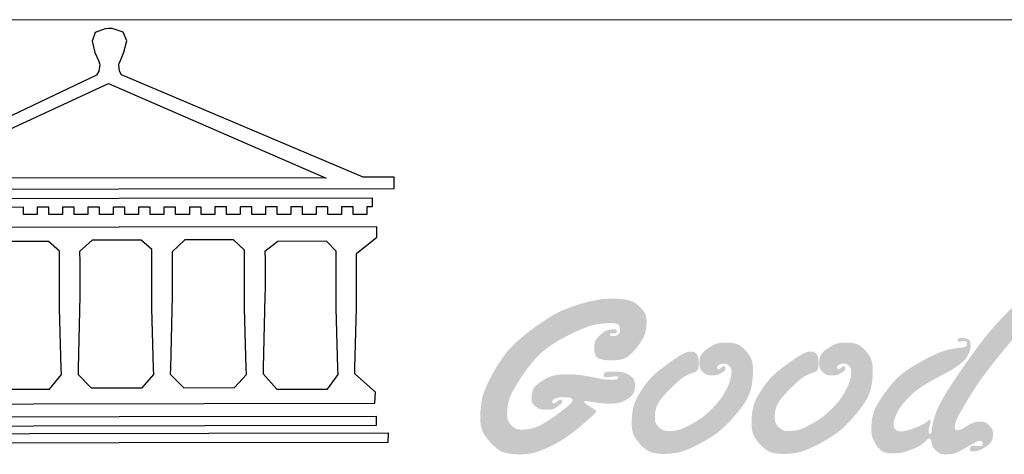
# Model space of a CAD drawing. Units: millimetres. Extents: x 3642 to 10362, y 1683 to 4653.
# Drawn here: x 6624 to 6879, y 1799 to 1911 of the extents above; entities that cross this region are included whole.
import ezdxf

# ---------------------------------------------------------------- set-up
doc = ezdxf.new("R2010")
doc.units = ezdxf.units.MM

# ---------------------------------------------------------------- blocks, each defined once
blk = doc.blocks.new('Good Ware (R)')
h = blk.add_hatch(color=250)
h.dxf.hatch_style = 1
h.paths.add_polyline_path([(15.045, 3.307), (15.102, 3.374), (15.152, 3.433), (15.197, 3.484), (15.237, 3.53), (15.271, 3.569), (15.302, 3.603), (15.351, 3.656), (15.388, 3.695), (15.418, 3.724), (15.442, 3.745), (15.461, 3.761), (15.475, 3.772), (15.497, 3.785), (15.513, 3.783), (15.53, 3.772), (15.537, 3.734), (15.536, 3.723), (15.529, 3.674), (15.512, 3.634), (15.487, 3.598), (15.421, 3.529), (15.391, 3.502), (15.373, 3.486), (15.37, 3.483), (15.355, 3.469), (15.333, 3.449), (15.32, 3.433), (15.313, 3.421), (15.307, 3.403), (15.306, 3.394), (15.307, 3.375), (15.311, 3.361), (15.327, 3.349), (15.363, 3.345), (15.397, 3.354), (15.436, 3.372), (15.479, 3.399), (15.527, 3.433), (15.576, 3.47), (15.617, 3.501), (15.632, 3.512), (15.641, 3.519), (15.643, 3.521), (15.644, 3.521), (15.648, 3.524), (15.655, 3.53), (15.708, 3.572), (15.753, 3.608), (15.79, 3.639), (15.822, 3.666), (15.848, 3.69), (15.89, 3.731), (15.925, 3.767), (15.954, 3.799), (15.974, 3.822), (15.982, 3.831), (15.984, 3.833), (15.991, 3.843), (16.006, 3.861), (16.033, 3.895), (16.078, 3.958), (16.114, 4.013), (16.142, 4.062), (16.163, 4.106), (16.179, 4.147), (16.198, 4.223), (16.209, 4.296), (16.214, 4.358), (16.215, 4.381), (16.215, 4.397), (16.215, 4.405), (16.215, 4.406), (16.215, 4.411), (16.215, 4.43), (16.211, 4.492), (16.203, 4.537), (16.191, 4.571), (16.16, 4.625), (16.147, 4.643), (16.14, 4.653), (16.139, 4.654), (16.137, 4.656), (16.132, 4.662), (16.113, 4.682), (16.08, 4.712), (16.049, 4.729), (16.02, 4.738), (15.963, 4.746), (15.943, 4.747), (15.93, 4.747), (15.848, 4.742), (15.771, 4.728), (15.699, 4.706), (15.631, 4.676), (15.565, 4.64), (15.5, 4.597), (15.368, 4.495), (15.235, 4.381), (15.174, 4.326), (15.121, 4.278), (15.078, 4.238), (15.049, 4.21), (15.04, 4.202), (15.035, 4.197), (15.035, 4.197), (15.035, 4.197), (15.035, 4.197), (15.03, 4.192), (14.981, 4.145), (14.889, 4.053), (14.802, 3.966), (14.72, 3.882), (14.571, 3.723), (14.437, 3.573), (14.316, 3.431), (14.204, 3.293), (14.098, 3.156), (13.892, 2.877), (13.793, 2.74), (13.702, 2.611), (13.622, 2.496), (13.587, 2.446), (13.556, 2.401), (13.53, 2.363), (13.509, 2.333), (13.493, 2.31), (13.483, 2.295), (13.48, 2.29), (13.391, 2.16), (13.31, 2.038), (13.237, 1.926), (13.172, 1.823), (13.113, 1.729), (13.061, 1.642), (13.015, 1.562), (12.975, 1.49), (12.94, 1.422), (12.909, 1.36), (12.882, 1.303), (12.839, 1.199), (12.806, 1.106), (12.78, 1.018), (12.759, 0.936), (12.742, 0.861), (12.73, 0.797), (12.722, 0.744), (12.717, 0.705), (12.714, 0.682), (12.713, 0.672), (12.709, 0.639), (12.702, 0.61), (12.684, 0.598), (12.674, 0.596), (12.663, 0.597), (12.648, 0.601), (12.633, 0.622), (12.628, 0.651), (12.627, 0.668), (12.631, 0.72), (12.643, 0.772), (12.657, 0.823), (12.666, 0.852), (12.676, 0.884), (12.682, 0.905), (12.688, 0.929), (12.689, 0.955), (12.684, 0.973), (12.674, 0.979), (12.654, 0.98), (12.628, 0.968), (12.62, 0.962), (12.602, 0.948), (12.54, 0.904), (12.484, 0.869), (12.428, 0.84), (12.313, 0.79), (12.266, 0.771), (12.242, 0.762), (12.223, 0.755), (12.164, 0.733), (12.114, 0.715), (12.073, 0.702), (12.037, 0.691), (12.008, 0.683), (11.959, 0.673), (11.917, 0.668), (11.883, 0.665), (11.853, 0.663), (11.81, 0.665), (11.78, 0.67), (11.739, 0.687), (11.71, 0.709), (11.701, 0.717), (11.692, 0.726), (11.671, 0.75), (11.658, 0.772), (11.647, 0.813), (11.644, 0.849), (11.644, 0.857), (11.644, 0.869), (11.645, 0.899), (11.652, 0.95), (11.663, 0.995), (11.695, 1.08), (11.712, 1.118), (11.724, 1.146), (11.731, 1.16), (11.752, 1.202), (11.771, 1.239), (11.805, 1.299), (11.837, 1.347), (11.899, 1.429), (11.926, 1.461), (11.942, 1.481), (11.945, 1.484), (11.95, 1.49), (11.971, 1.513), (12.011, 1.559), (12.088, 1.64), (12.162, 1.711), (12.233, 1.773), (12.302, 1.829), (12.44, 1.925), (12.584, 2.013), (12.724, 2.094), (12.784, 2.127), (12.834, 2.154), (12.87, 2.174), (12.89, 2.184), (12.895, 2.187), (12.951, 2.216), (13.05, 2.269), (13.132, 2.314), (13.2, 2.351), (13.255, 2.383), (13.301, 2.41), (13.373, 2.456), (13.432, 2.495), (13.477, 2.528), (13.506, 2.549), (13.513, 2.554), (13.514, 2.555), (13.514, 2.556), (13.525, 2.564), (13.564, 2.596), (13.598, 2.626), (13.648, 2.678), (13.684, 2.724), (13.712, 2.769), (13.736, 2.812), (13.753, 2.849), (13.764, 2.87), (13.765, 2.874), (13.775, 2.896), (13.789, 2.936), (13.798, 2.968), (13.806, 3.021), (13.807, 3.045), (13.808, 3.063), (13.808, 3.071), (13.808, 3.071), (13.808, 3.074), (13.808, 3.081), (13.807, 3.107), (13.803, 3.152), (13.794, 3.188), (13.783, 3.215), (13.768, 3.236), (13.75, 3.252), (13.707, 3.271), (13.658, 3.282), (13.611, 3.287), (13.577, 3.289), (13.569, 3.289), (13.568, 3.289), (13.556, 3.289), (13.509, 3.286), (13.48, 3.28), (13.464, 3.271), (13.451, 3.248), (13.448, 3.231), (13.448, 3.229), (13.449, 3.219), (13.452, 3.205), (13.466, 3.192), (13.486, 3.188), (13.497, 3.187), (13.518, 3.189), (13.562, 3.195), (13.574, 3.198), (13.593, 3.202), (13.612, 3.203), (13.62, 3.203), (13.643, 3.202), (13.674, 3.197), (13.693, 3.188), (13.709, 3.161), (13.713, 3.131), (13.706, 3.088), (13.686, 3.061), (13.656, 3.043), (13.616, 3.031), (13.571, 3.022), (13.531, 3.016), (13.502, 3.013), (13.497, 3.012), (13.497, 3.012), (13.497, 3.012), (13.49, 3.011), (13.476, 3.01), (13.42, 3.003), (13.317, 2.988), (13.225, 2.971), (13.142, 2.951), (13.065, 2.928), (12.924, 2.877), (12.788, 2.816), (12.66, 2.754), (12.605, 2.727), (12.56, 2.703), (12.527, 2.686), (12.508, 2.676), (12.505, 2.674), (12.505, 2.674), (12.505, 2.674), (12.499, 2.671), (12.474, 2.658), (12.427, 2.632), (12.336, 2.582), (12.254, 2.533), (12.177, 2.487), (12.108, 2.443), (11.984, 2.359), (11.881, 2.28), (11.792, 2.205), (11.715, 2.131), (11.646, 2.057), (11.52, 1.908), (11.465, 1.837), (11.417, 1.773), (11.377, 1.718), (11.347, 1.676), (11.329, 1.649), (11.325, 1.643), (11.324, 1.642), (11.324, 1.642), (11.314, 1.627), (11.243, 1.516), (11.186, 1.419), (11.141, 1.334), (11.107, 1.258), (11.081, 1.19), (11.062, 1.128), (11.038, 1.012), (11.024, 0.902), (11.021, 0.854), (11.018, 0.813), (11.017, 0.781), (11.017, 0.759), (11.016, 0.75), (11.016, 0.75), (11.016, 0.744), (11.017, 0.728), (11.017, 0.698), (11.02, 0.645), (11.024, 0.598), (11.038, 0.522), (11.058, 0.462), (11.083, 0.407), (11.108, 0.358), (11.128, 0.322), (11.135, 0.31), (11.139, 0.304), (11.142, 0.3), (11.163, 0.268), (11.205, 0.213), (11.244, 0.169), (11.281, 0.134), (11.317, 0.108), (11.352, 0.089), (11.423, 0.065), (11.497, 0.051), (11.563, 0.045), (11.59, 0.043), (11.61, 0.042), (11.622, 0.042), (11.625, 0.042), (11.626, 0.042), (11.642, 0.042), (11.699, 0.044), (11.75, 0.047), (11.838, 0.057), (11.912, 0.073), (12.048, 0.115), (12.103, 0.134), (12.122, 0.142), (12.135, 0.146), (12.139, 0.148), (12.204, 0.174), (12.26, 0.199), (12.308, 0.221), (12.348, 0.242), (12.382, 0.261), (12.439, 0.299), (12.487, 0.336), (12.527, 0.372), (12.557, 0.399), (12.565, 0.407), (12.569, 0.411), (12.59, 0.431), (12.607, 0.446), (12.63, 0.46), (12.653, 0.465), (12.674, 0.459), (12.686, 0.449), (12.701, 0.414), (12.709, 0.374), (12.712, 0.357), (12.712, 0.357), (12.72, 0.32), (12.736, 0.262), (12.755, 0.22), (12.8, 0.159), (12.823, 0.135), (12.841, 0.118), (12.849, 0.111), (12.898, 0.074), (12.943, 0.048), (12.982, 0.033), (13.058, 0.021), (13.09, 0.019), (13.111, 0.018), (13.116, 0.018), (13.121, 0.018), (13.151, 0.018), (13.205, 0.021), (13.253, 0.025), (13.332, 0.038), (13.396, 0.058), (13.509, 0.108), (13.551, 0.13), (13.565, 0.138), (13.573, 0.143), (13.578, 0.146), (13.595, 0.156), (13.622, 0.171), (13.654, 0.19), (13.715, 0.226), (13.736, 0.238), (13.744, 0.243), (13.791, 0.27), (13.83, 0.292), (13.861, 0.31), (13.886, 0.324), (13.922, 0.344), (13.945, 0.356), (13.962, 0.365), (13.974, 0.37), (13.982, 0.374), (13.993, 0.379), (14.023, 0.389), (14.046, 0.392), (14.066, 0.393), (14.103, 0.39), (14.126, 0.383), (14.138, 0.372), (14.148, 0.343), (14.15, 0.32), (14.15, 0.304), (14.144, 0.28), (14.134, 0.265), (14.12, 0.257), (14.084, 0.25), (14.065, 0.249), (14.036, 0.25), (13.99, 0.253), (13.978, 0.254), (13.952, 0.256), (13.923, 0.257), (13.92, 0.257), (13.919, 0.257), (13.889, 0.257), (13.847, 0.251), (13.822, 0.24), (13.809, 0.226), (13.801, 0.208), (13.796, 0.175), (13.796, 0.168), (13.798, 0.141), (13.805, 0.121), (13.817, 0.109), (13.852, 0.1), (13.881, 0.098), (13.884, 0.098), (13.885, 0.098), (13.9, 0.098), (13.959, 0.103), (14.009, 0.114), (14.053, 0.13), (14.136, 0.172), (14.169, 0.19), (14.187, 0.202), (14.189, 0.203), (14.189, 0.203), (14.192, 0.204), (14.2, 0.209), (14.258, 0.247), (14.304, 0.282), (14.341, 0.313), (14.369, 0.343), (14.39, 0.37), (14.417, 0.423), (14.431, 0.475), (14.439, 0.524), (14.442, 0.559), (14.442, 0.57), (14.442, 0.574), (14.439, 0.636), (14.43, 0.686), (14.415, 0.724), (14.396, 0.756), (14.354, 0.809), (14.34, 0.824), (14.337, 0.827), (14.334, 0.83), (14.32, 0.843), (14.271, 0.885), (14.229, 0.91), (14.19, 0.924), (14.152, 0.931), (14.116, 0.935), (14.086, 0.937), (14.071, 0.937), (14.069, 0.937), (14.066, 0.937), (14.055, 0.937), (14.014, 0.935), (13.939, 0.922), (13.872, 0.9), (13.807, 0.87), (13.741, 0.834), (13.681, 0.799), (13.656, 0.784), (13.637, 0.772), (13.624, 0.765), (13.619, 0.762), (13.573, 0.734), (13.538, 0.717), (13.511, 0.707), (13.468, 0.699), (13.451, 0.697), (13.437, 0.697), (13.425, 0.697), (13.398, 0.702), (13.382, 0.712), (13.374, 0.727), (13.366, 0.762), (13.365, 0.782), (13.366, 0.804), (13.369, 0.841), (13.386, 0.914), (13.413, 0.988), (13.451, 1.066), (13.495, 1.15), (13.538, 1.228), (13.555, 1.259), (13.569, 1.283), (13.58, 1.301), (13.587, 1.315), (13.603, 1.342), (13.666, 1.447), (13.725, 1.546), (13.782, 1.638), (13.835, 1.724), (13.936, 1.882), (14.029, 2.022), (14.117, 2.148), (14.202, 2.265), (14.368, 2.484), (14.451, 2.59), (14.531, 2.69), (14.604, 2.781), (14.667, 2.858), (14.694, 2.891), (14.717, 2.919), (14.736, 2.942), (14.751, 2.959), (14.763, 2.974), (14.768, 2.98), (14.79, 3.006), (14.832, 3.056), (14.91, 3.149), (14.981, 3.233)])
h = blk.add_hatch(color=250)
h.dxf.hatch_style = 1
h.paths.add_polyline_path([(4.629, 4.021), (4.592, 4.07), (4.554, 4.114), (4.523, 4.147), (4.512, 4.158), (4.506, 4.164), (4.505, 4.165), (4.504, 4.166), (4.498, 4.172), (4.483, 4.185), (4.425, 4.234), (4.37, 4.274), (4.316, 4.305), (4.212, 4.347), (4.106, 4.37), (3.995, 4.383), (3.89, 4.39), (3.845, 4.392), (3.808, 4.393), (3.781, 4.393), (3.768, 4.393), (3.767, 4.393), (3.767, 4.393), (3.756, 4.393), (3.707, 4.393), (3.616, 4.391), (3.537, 4.387), (3.466, 4.382), (3.344, 4.368), (3.137, 4.327), (3.048, 4.305), (3.011, 4.295), (2.983, 4.287), (2.964, 4.282), (2.955, 4.28), (2.955, 4.28), (2.948, 4.278), (2.936, 4.274), (2.886, 4.26), (2.792, 4.232), (2.622, 4.177), (2.473, 4.123), (2.341, 4.069), (2.223, 4.016), (2.117, 3.961), (1.923, 3.846), (1.74, 3.725), (1.657, 3.667), (1.582, 3.614), (1.52, 3.569), (1.473, 3.534), (1.443, 3.511), (1.436, 3.506), (1.434, 3.505), (1.434, 3.504), (1.434, 3.504), (1.428, 3.5), (1.418, 3.492), (1.336, 3.428), (1.26, 3.367), (1.19, 3.309), (1.125, 3.255), (1.012, 3.153), (0.916, 3.06), (0.834, 2.973), (0.764, 2.891), (0.645, 2.733), (0.541, 2.577), (0.496, 2.506), (0.457, 2.442), (0.426, 2.39), (0.404, 2.351), (0.391, 2.328), (0.386, 2.319), (0.38, 2.309), (0.357, 2.267), (0.315, 2.189), (0.277, 2.116), (0.212, 1.983), (0.161, 1.867), (0.121, 1.764), (0.092, 1.672), (0.07, 1.588), (0.042, 1.432), (0.026, 1.287), (0.021, 1.222), (0.018, 1.167), (0.017, 1.122), (0.016, 1.09), (0.016, 1.074), (0.016, 1.073), (0.016, 1.073), (0.016, 1.064), (0.017, 1.013), (0.021, 0.922), (0.031, 0.844), (0.044, 0.776), (0.061, 0.716), (0.104, 0.617), (0.158, 0.53), (0.216, 0.451), (0.268, 0.388), (0.288, 0.366), (0.301, 0.351), (0.307, 0.345), (0.307, 0.344), (0.314, 0.338), (0.333, 0.318), (0.37, 0.281), (0.44, 0.218), (0.504, 0.167), (0.564, 0.127), (0.621, 0.097), (0.73, 0.058), (0.84, 0.037), (0.946, 0.025), (0.992, 0.021), (1.032, 0.019), (1.063, 0.018), (1.082, 0.018), (1.087, 0.018), (1.088, 0.018), (1.088, 0.018), (1.098, 0.018), (1.21, 0.02), (1.309, 0.027), (1.398, 0.037), (1.478, 0.051), (1.552, 0.068), (1.685, 0.11), (1.812, 0.161), (1.929, 0.215), (1.979, 0.239), (2.021, 0.259), (2.051, 0.275), (2.069, 0.284), (2.073, 0.286), (2.073, 0.286), (2.08, 0.29), (2.106, 0.303), (2.203, 0.355), (2.29, 0.406), (2.369, 0.455), (2.511, 0.551), (2.641, 0.649), (2.77, 0.752), (2.889, 0.851), (2.939, 0.894), (2.98, 0.928), (3.009, 0.953), (3.024, 0.966), (3.025, 0.968), (3.026, 0.968), (3.03, 0.972), (3.06, 0.998), (3.112, 1.044), (3.153, 1.081), (3.186, 1.112), (3.211, 1.135), (3.23, 1.154), (3.254, 1.181), (3.267, 1.2), (3.274, 1.212), (3.278, 1.223), (3.274, 1.238), (3.262, 1.254), (3.218, 1.289), (3.161, 1.325), (3.141, 1.338), (3.13, 1.344), (3.086, 1.37), (3.051, 1.392), (3.023, 1.411), (3.002, 1.426), (2.973, 1.449), (2.958, 1.466), (2.942, 1.497), (2.947, 1.515), (2.969, 1.521), (2.977, 1.521), (2.996, 1.52), (3.024, 1.515), (3.029, 1.514), (3.034, 1.514), (3.057, 1.509), (3.102, 1.501), (3.181, 1.487), (3.25, 1.476), (3.309, 1.468), (3.359, 1.461), (3.444, 1.453), (3.517, 1.448), (3.583, 1.446), (3.633, 1.445), (3.65, 1.444), (3.661, 1.444), (3.669, 1.444), (3.741, 1.445), (3.804, 1.449), (3.857, 1.454), (3.903, 1.461), (3.942, 1.47), (4.007, 1.491), (4.063, 1.518), (4.112, 1.546), (4.149, 1.569), (4.168, 1.582), (4.17, 1.583), (4.172, 1.584), (4.184, 1.593), (4.228, 1.627), (4.264, 1.659), (4.292, 1.687), (4.33, 1.739), (4.351, 1.788), (4.363, 1.837), (4.369, 1.883), (4.372, 1.918), (4.372, 1.936), (4.372, 1.939), (4.372, 1.966), (4.368, 2.015), (4.362, 2.056), (4.352, 2.09), (4.326, 2.144), (4.291, 2.184), (4.249, 2.219), (4.208, 2.247), (4.175, 2.266), (4.165, 2.272), (4.16, 2.274), (4.159, 2.275), (4.15, 2.279), (4.133, 2.288), (4.1, 2.301), (4.04, 2.321), (3.984, 2.333), (3.871, 2.342), (3.819, 2.344), (3.781, 2.345), (3.765, 2.345), (3.7, 2.344), (3.647, 2.342), (3.605, 2.338), (3.572, 2.333), (3.547, 2.327), (3.529, 2.32), (3.506, 2.302), (3.492, 2.283), (3.486, 2.264), (3.484, 2.25), (3.483, 2.242), (3.486, 2.218), (3.493, 2.203), (3.504, 2.194), (3.533, 2.187), (3.557, 2.185), (3.56, 2.185), (3.56, 2.185), (3.569, 2.185), (3.601, 2.186), (3.66, 2.192), (3.721, 2.2), (3.747, 2.203), (3.764, 2.206), (3.771, 2.207), (3.793, 2.21), (3.817, 2.212), (3.839, 2.212), (3.855, 2.212), (3.873, 2.21), (3.89, 2.2), (3.895, 2.186), (3.896, 2.174), (3.893, 2.158), (3.876, 2.139), (3.847, 2.127), (3.807, 2.121), (3.711, 2.116), (3.671, 2.115), (3.65, 2.115), (3.635, 2.115), (3.607, 2.116), (3.549, 2.121), (3.427, 2.139), (3.294, 2.164), (3.245, 2.174), (3.222, 2.179), (3.214, 2.18), (3.189, 2.185), (3.111, 2.198), (3.032, 2.212), (3.005, 2.217), (2.995, 2.219), (2.934, 2.23), (2.879, 2.239), (2.788, 2.252), (2.714, 2.26), (2.647, 2.264), (2.583, 2.266), (2.528, 2.268), (2.491, 2.268), (2.481, 2.268), (2.479, 2.268), (2.479, 2.268), (2.428, 2.268), (2.335, 2.265), (2.256, 2.26), (2.188, 2.253), (2.129, 2.244), (2.034, 2.219), (1.954, 2.189), (1.883, 2.155), (1.827, 2.126), (1.807, 2.114), (1.793, 2.106), (1.787, 2.102), (1.786, 2.102), (1.767, 2.09), (1.729, 2.065), (1.664, 2.018), (1.611, 1.976), (1.571, 1.936), (1.539, 1.899), (1.516, 1.863), (1.499, 1.829), (1.477, 1.759), (1.465, 1.691), (1.459, 1.635), (1.458, 1.615), (1.458, 1.602), (1.458, 1.597), (1.459, 1.564), (1.465, 1.51), (1.478, 1.471), (1.516, 1.416), (1.538, 1.394), (1.556, 1.377), (1.567, 1.369), (1.575, 1.362), (1.605, 1.34), (1.657, 1.309), (1.703, 1.29), (1.791, 1.274), (1.832, 1.271), (1.864, 1.269), (1.881, 1.269), (1.882, 1.269), (1.907, 1.269), (1.954, 1.272), (2.03, 1.283), (2.09, 1.301), (2.184, 1.356), (2.224, 1.386), (2.253, 1.409), (2.266, 1.42), (2.289, 1.441), (2.306, 1.46), (2.317, 1.474), (2.325, 1.495), (2.328, 1.51), (2.328, 1.512), (2.326, 1.53), (2.316, 1.548), (2.299, 1.554), (2.284, 1.556), (2.28, 1.556), (2.266, 1.555), (2.246, 1.549), (2.231, 1.539), (2.222, 1.531), (2.221, 1.53), (2.221, 1.53), (2.21, 1.522), (2.172, 1.492), (2.146, 1.474), (2.128, 1.464), (2.103, 1.456), (2.086, 1.453), (2.063, 1.456), (2.046, 1.467), (2.04, 1.484), (2.039, 1.503), (2.045, 1.528), (2.067, 1.555), (2.1, 1.575), (2.119, 1.584), (2.127, 1.588), (2.148, 1.596), (2.183, 1.607), (2.243, 1.619), (2.298, 1.622), (2.32, 1.623), (2.331, 1.623), (2.361, 1.623), (2.42, 1.621), (2.467, 1.619), (2.505, 1.616), (2.533, 1.611), (2.555, 1.606), (2.583, 1.593), (2.598, 1.577), (2.606, 1.561), (2.611, 1.545), (2.601, 1.503), (2.575, 1.465), (2.541, 1.429), (2.524, 1.412), (2.436, 1.334), (2.244, 1.186), (2.21, 1.161), (2.199, 1.153), (2.19, 1.146), (2.171, 1.132), (2.098, 1.081), (2.031, 1.035), (1.969, 0.993), (1.911, 0.956), (1.809, 0.893), (1.721, 0.844), (1.645, 0.807), (1.578, 0.78), (1.518, 0.76), (1.461, 0.745), (1.355, 0.726), (1.309, 0.72), (1.269, 0.716), (1.237, 0.714), (1.214, 0.713), (1.201, 0.713), (1.179, 0.713), (1.136, 0.715), (1.1, 0.719), (1.042, 0.731), (0.998, 0.75), (0.962, 0.774), (0.93, 0.8), (0.905, 0.823), (0.888, 0.84), (0.881, 0.847), (0.868, 0.862), (0.827, 0.916), (0.801, 0.962), (0.787, 1.005), (0.779, 1.047), (0.775, 1.088), (0.773, 1.123), (0.773, 1.144), (0.773, 1.162), (0.773, 1.195), (0.775, 1.249), (0.785, 1.351), (0.8, 1.443), (0.821, 1.528), (0.847, 1.608), (0.912, 1.757), (0.993, 1.904), (1.078, 2.044), (1.117, 2.105), (1.15, 2.156), (1.176, 2.195), (1.194, 2.223), (1.202, 2.235), (1.219, 2.259), (1.285, 2.352), (1.348, 2.438), (1.409, 2.517), (1.467, 2.589), (1.578, 2.718), (1.684, 2.826), (1.785, 2.919), (1.885, 2.999), (1.984, 3.069), (2.186, 3.197), (2.286, 3.254), (2.379, 3.305), (2.462, 3.348), (2.531, 3.384), (2.581, 3.409), (2.598, 3.417), (2.61, 3.422), (2.614, 3.425), (2.62, 3.427), (2.639, 3.436), (2.675, 3.453), (2.808, 3.513), (2.923, 3.562), (3.023, 3.6), (3.11, 3.63), (3.188, 3.652), (3.258, 3.668), (3.324, 3.68), (3.448, 3.696), (3.557, 3.704), (3.602, 3.706), (3.637, 3.707), (3.662, 3.708), (3.68, 3.708), (3.718, 3.707), (3.774, 3.704), (3.819, 3.697), (3.854, 3.688), (3.881, 3.676), (3.901, 3.662), (3.926, 3.628), (3.941, 3.589), (3.948, 3.55), (3.952, 3.513), (3.95, 3.479), (3.938, 3.439), (3.917, 3.411), (3.896, 3.39), (3.868, 3.368), (3.828, 3.348), (3.791, 3.342), (3.762, 3.341), (3.751, 3.341), (3.716, 3.343), (3.694, 3.348), (3.681, 3.356), (3.67, 3.376), (3.668, 3.395), (3.67, 3.408), (3.679, 3.418), (3.704, 3.421), (3.715, 3.421), (3.727, 3.421), (3.748, 3.419), (3.76, 3.418), (3.76, 3.418), (3.77, 3.418), (3.792, 3.419), (3.823, 3.424), (3.842, 3.431), (3.852, 3.442), (3.861, 3.467), (3.862, 3.482), (3.855, 3.514), (3.835, 3.527), (3.807, 3.531), (3.792, 3.532), (3.695, 3.528), (3.618, 3.515), (3.558, 3.494), (3.509, 3.467), (3.464, 3.436), (3.426, 3.406), (3.4, 3.384), (3.386, 3.371), (3.348, 3.334), (3.317, 3.301), (3.274, 3.242), (3.248, 3.19), (3.235, 3.141), (3.227, 3.092), (3.223, 3.049), (3.222, 3.02), (3.222, 3.013), (3.222, 3.012), (3.222, 3.012), (3.222, 3.002), (3.222, 2.98), (3.229, 2.904), (3.242, 2.843), (3.262, 2.795), (3.288, 2.758), (3.32, 2.73), (3.357, 2.709), (3.443, 2.683), (3.539, 2.668), (3.626, 2.661), (3.66, 2.659), (3.685, 2.659), (3.697, 2.658), (3.698, 2.658), (3.698, 2.658), (3.712, 2.659), (3.77, 2.66), (3.873, 2.668), (3.962, 2.682), (4.037, 2.703), (4.103, 2.73), (4.16, 2.761), (4.211, 2.798), (4.302, 2.883), (4.384, 2.975), (4.419, 3.018), (4.449, 3.056), (4.472, 3.087), (4.487, 3.108), (4.493, 3.117), (4.493, 3.117), (4.499, 3.125), (4.511, 3.144), (4.534, 3.179), (4.573, 3.243), (4.604, 3.301), (4.629, 3.353), (4.647, 3.4), (4.671, 3.487), (4.684, 3.569), (4.691, 3.647), (4.695, 3.708), (4.695, 3.73), (4.695, 3.744), (4.695, 3.747), (4.695, 3.748), (4.695, 3.748), (4.695, 3.754), (4.694, 3.809), (4.689, 3.857), (4.681, 3.898), (4.66, 3.966)])
h = blk.add_hatch(color=250)
h.dxf.hatch_style = 1
h.paths.add_polyline_path([(7.155, 1.078), (7.228, 1.162), (7.292, 1.241), (7.349, 1.315), (7.4, 1.385), (7.444, 1.449), (7.483, 1.511), (7.516, 1.568), (7.545, 1.623), (7.569, 1.675), (7.59, 1.726), (7.622, 1.822), (7.644, 1.915), (7.661, 2.006), (7.673, 2.094), (7.681, 2.175), (7.686, 2.243), (7.688, 2.272), (7.689, 2.297), (7.689, 2.317), (7.689, 2.332), (7.69, 2.342), (7.69, 2.345), (7.689, 2.395), (7.688, 2.44), (7.685, 2.482), (7.682, 2.521), (7.672, 2.588), (7.659, 2.645), (7.643, 2.693), (7.624, 2.736), (7.579, 2.81), (7.532, 2.875), (7.51, 2.901), (7.493, 2.922), (7.48, 2.936), (7.475, 2.942), (7.473, 2.944), (7.459, 2.959), (7.431, 2.986), (7.379, 3.032), (7.332, 3.068), (7.287, 3.095), (7.245, 3.115), (7.204, 3.129), (7.12, 3.147), (7.038, 3.156), (7.003, 3.158), (6.973, 3.159), (6.952, 3.16), (6.94, 3.16), (6.939, 3.16), (6.939, 3.16), (6.939, 3.16), (6.935, 3.16), (6.897, 3.16), (6.829, 3.157), (6.771, 3.151), (6.721, 3.142), (6.678, 3.132), (6.639, 3.119), (6.571, 3.088), (6.508, 3.054), (6.482, 3.038), (6.46, 3.024), (6.444, 3.013), (6.434, 3.007), (6.432, 3.006), (6.432, 3.006), (6.431, 3.005), (6.426, 3.002), (6.41, 2.99), (6.35, 2.946), (6.304, 2.906), (6.268, 2.869), (6.242, 2.834), (6.223, 2.802), (6.209, 2.77), (6.2, 2.737), (6.187, 2.674), (6.184, 2.645), (6.182, 2.62), (6.181, 2.601), (6.181, 2.589), (6.181, 2.586), (6.181, 2.585), (6.181, 2.585), (6.181, 2.58), (6.182, 2.539), (6.185, 2.504), (6.19, 2.475), (6.197, 2.45), (6.206, 2.43), (6.226, 2.395), (6.251, 2.364), (6.273, 2.34), (6.282, 2.332), (6.288, 2.326), (6.291, 2.324), (6.291, 2.323), (6.295, 2.32), (6.301, 2.314), (6.314, 2.303), (6.339, 2.285), (6.362, 2.271), (6.404, 2.252), (6.445, 2.243), (6.486, 2.238), (6.522, 2.235), (6.537, 2.235), (6.547, 2.235), (6.552, 2.235), (6.552, 2.235), (6.553, 2.235), (6.558, 2.235), (6.574, 2.235), (6.604, 2.236), (6.63, 2.239), (6.674, 2.247), (6.709, 2.259), (6.743, 2.274), (6.772, 2.288), (6.791, 2.299), (6.796, 2.301), (6.796, 2.302), (6.81, 2.31), (6.837, 2.327), (6.859, 2.341), (6.875, 2.355), (6.887, 2.366), (6.902, 2.388), (6.91, 2.408), (6.914, 2.426), (6.915, 2.439), (6.915, 2.446), (6.913, 2.467), (6.907, 2.48), (6.899, 2.487), (6.878, 2.492), (6.869, 2.493), (6.866, 2.493), (6.849, 2.491), (6.837, 2.488), (6.818, 2.475), (6.803, 2.462), (6.801, 2.459), (6.781, 2.439), (6.766, 2.425), (6.756, 2.417), (6.741, 2.411), (6.733, 2.41), (6.726, 2.41), (6.715, 2.411), (6.7, 2.416), (6.692, 2.424), (6.688, 2.434), (6.684, 2.456), (6.684, 2.464), (6.685, 2.476), (6.69, 2.491), (6.698, 2.504), (6.721, 2.523), (6.732, 2.53), (6.741, 2.535), (6.756, 2.544), (6.78, 2.555), (6.8, 2.561), (6.819, 2.565), (6.852, 2.567), (6.862, 2.567), (6.885, 2.567), (6.907, 2.565), (6.925, 2.562), (6.954, 2.554), (6.976, 2.541), (6.994, 2.527), (7.01, 2.514), (7.02, 2.503), (7.024, 2.499), (7.032, 2.49), (7.055, 2.459), (7.068, 2.432), (7.075, 2.406), (7.08, 2.355), (7.081, 2.338), (7.081, 2.334), (7.081, 2.324), (7.081, 2.307), (7.078, 2.254), (7.073, 2.206), (7.065, 2.162), (7.056, 2.122), (7.03, 2.047), (6.999, 1.973), (6.968, 1.905), (6.955, 1.878), (6.944, 1.857), (6.937, 1.843), (6.927, 1.824), (6.889, 1.753), (6.854, 1.693), (6.822, 1.641), (6.792, 1.595), (6.763, 1.555), (6.734, 1.519), (6.676, 1.451), (6.648, 1.419), (6.622, 1.39), (6.599, 1.366), (6.581, 1.347), (6.566, 1.331), (6.525, 1.291), (6.489, 1.254), (6.422, 1.191), (6.362, 1.138), (6.308, 1.092), (6.258, 1.054), (6.211, 1.02), (6.118, 0.96), (6.073, 0.933), (6.032, 0.908), (5.995, 0.887), (5.966, 0.871), (5.945, 0.86), (5.935, 0.854), (5.91, 0.841), (5.865, 0.818), (5.824, 0.797), (5.787, 0.779), (5.72, 0.749), (5.662, 0.726), (5.613, 0.71), (5.569, 0.698), (5.489, 0.683), (5.418, 0.676), (5.389, 0.674), (5.365, 0.672), (5.348, 0.672), (5.337, 0.672), (5.311, 0.672), (5.269, 0.674), (5.233, 0.679), (5.203, 0.684), (5.178, 0.692), (5.156, 0.701), (5.118, 0.723), (5.084, 0.747), (5.058, 0.768), (5.05, 0.776), (5.044, 0.78), (5.041, 0.784), (5.033, 0.791), (5.006, 0.819), (4.985, 0.845), (4.969, 0.869), (4.948, 0.913), (4.937, 0.956), (4.932, 0.999), (4.929, 1.035), (4.929, 1.048), (4.928, 1.058), (4.928, 1.072), (4.93, 1.125), (4.935, 1.176), (4.951, 1.269), (4.977, 1.353), (5.011, 1.43), (5.052, 1.502), (5.101, 1.57), (5.155, 1.638), (5.276, 1.771), (5.335, 1.832), (5.388, 1.885), (5.411, 1.907), (5.431, 1.927), (5.448, 1.943), (5.461, 1.955), (5.471, 1.965), (5.474, 1.968), (5.484, 1.977), (5.502, 1.994), (5.537, 2.025), (5.568, 2.054), (5.597, 2.079), (5.648, 2.123), (5.691, 2.157), (5.728, 2.184), (5.759, 2.205), (5.788, 2.222), (5.841, 2.249), (5.864, 2.26), (5.884, 2.268), (5.899, 2.275), (5.91, 2.279), (5.916, 2.281), (5.916, 2.281), (5.918, 2.281), (5.923, 2.283), (5.943, 2.29), (5.977, 2.303), (6.004, 2.312), (6.025, 2.32), (6.041, 2.326), (6.061, 2.334), (6.073, 2.34), (6.081, 2.343), (6.084, 2.345), (6.085, 2.346), (6.085, 2.346), (6.095, 2.353), (6.113, 2.371), (6.127, 2.388), (6.146, 2.423), (6.156, 2.46), (6.161, 2.501), (6.164, 2.54), (6.164, 2.557), (6.165, 2.569), (6.165, 2.577), (6.165, 2.579), (6.165, 2.579), (6.165, 2.589), (6.163, 2.633), (6.16, 2.674), (6.154, 2.711), (6.146, 2.745), (6.136, 2.776), (6.124, 2.804), (6.109, 2.828), (6.093, 2.85), (6.074, 2.867), (6.054, 2.882), (6.031, 2.894), (6.006, 2.902), (5.979, 2.907), (5.949, 2.908), (5.899, 2.905), (5.85, 2.896), (5.802, 2.881), (5.753, 2.861), (5.704, 2.836), (5.653, 2.807), (5.6, 2.775), (5.545, 2.739), (5.438, 2.666), (5.392, 2.634), (5.354, 2.607), (5.339, 2.596), (5.327, 2.588), (5.319, 2.582), (5.315, 2.579), (5.315, 2.579), (5.308, 2.574), (5.247, 2.529), (5.192, 2.488), (5.142, 2.45), (5.097, 2.415), (5.055, 2.383), (5.018, 2.352), (4.984, 2.324), (4.925, 2.272), (4.876, 2.226), (4.834, 2.183), (4.796, 2.141), (4.761, 2.101), (4.73, 2.063), (4.703, 2.03), (4.681, 2.002), (4.665, 1.981), (4.656, 1.969), (4.655, 1.967), (4.654, 1.967), (4.654, 1.967), (4.652, 1.964), (4.646, 1.955), (4.62, 1.919), (4.573, 1.852), (4.532, 1.789), (4.495, 1.73), (4.462, 1.675), (4.433, 1.624), (4.409, 1.575), (4.387, 1.529), (4.369, 1.486), (4.34, 1.404), (4.32, 1.328), (4.305, 1.254), (4.295, 1.181), (4.287, 1.111), (4.282, 1.048), (4.279, 0.994), (4.277, 0.952), (4.277, 0.937), (4.277, 0.926), (4.277, 0.92), (4.277, 0.919), (4.277, 0.918), (4.277, 0.907), (4.278, 0.86), (4.279, 0.816), (4.286, 0.739), (4.297, 0.673), (4.312, 0.617), (4.33, 0.569), (4.351, 0.525), (4.374, 0.485), (4.426, 0.41), (4.451, 0.377), (4.474, 0.349), (4.493, 0.327), (4.505, 0.312), (4.511, 0.307), (4.512, 0.305), (4.521, 0.296), (4.538, 0.277), (4.572, 0.244), (4.604, 0.213), (4.635, 0.187), (4.692, 0.142), (4.747, 0.109), (4.798, 0.085), (4.848, 0.067), (4.899, 0.055), (5, 0.039), (5.048, 0.035), (5.09, 0.032), (5.125, 0.03), (5.15, 0.03), (5.162, 0.03), (5.162, 0.03), (5.163, 0.03), (5.164, 0.03), (5.169, 0.03), (5.187, 0.03), (5.256, 0.031), (5.321, 0.034), (5.382, 0.039), (5.494, 0.052), (5.594, 0.071), (5.686, 0.095), (5.772, 0.123), (5.854, 0.156), (6.017, 0.23), (6.094, 0.268), (6.162, 0.303), (6.192, 0.319), (6.219, 0.333), (6.242, 0.346), (6.261, 0.356), (6.275, 0.364), (6.284, 0.369), (6.287, 0.371), (6.288, 0.371), (6.297, 0.376), (6.314, 0.385), (6.346, 0.404), (6.407, 0.44), (6.464, 0.474), (6.515, 0.506), (6.563, 0.537), (6.648, 0.595), (6.72, 0.649), (6.784, 0.701), (6.841, 0.752), (6.947, 0.854), (6.995, 0.903), (7.038, 0.948), (7.074, 0.987), (7.101, 1.016), (7.11, 1.026), (7.117, 1.034), (7.12, 1.038), (7.121, 1.038), (7.121, 1.039), (7.126, 1.044), (7.136, 1.056)])
h = blk.add_hatch(color=250)
h.dxf.hatch_style = 1
h.paths.add_polyline_path([(10.48, 1.026), (10.487, 1.034), (10.49, 1.038), (10.491, 1.038), (10.491, 1.039), (10.496, 1.044), (10.506, 1.056), (10.525, 1.078), (10.598, 1.162), (10.662, 1.241), (10.719, 1.315), (10.77, 1.385), (10.814, 1.449), (10.853, 1.511), (10.886, 1.568), (10.915, 1.623), (10.939, 1.675), (10.96, 1.726), (10.991, 1.822), (11.014, 1.915), (11.031, 2.006), (11.043, 2.094), (11.051, 2.175), (11.056, 2.243), (11.057, 2.272), (11.058, 2.297), (11.059, 2.317), (11.059, 2.332), (11.059, 2.342), (11.059, 2.345), (11.059, 2.395), (11.057, 2.44), (11.055, 2.482), (11.051, 2.521), (11.042, 2.588), (11.029, 2.645), (11.013, 2.693), (10.994, 2.736), (10.949, 2.81), (10.902, 2.875), (10.88, 2.901), (10.863, 2.922), (10.85, 2.936), (10.845, 2.942), (10.843, 2.944), (10.828, 2.959), (10.801, 2.986), (10.749, 3.032), (10.702, 3.068), (10.657, 3.095), (10.615, 3.115), (10.573, 3.129), (10.49, 3.147), (10.408, 3.156), (10.373, 3.158), (10.343, 3.159), (10.322, 3.16), (10.31, 3.16), (10.309, 3.16), (10.309, 3.16), (10.309, 3.16), (10.305, 3.16), (10.266, 3.16), (10.199, 3.157), (10.14, 3.151), (10.091, 3.142), (10.048, 3.132), (10.009, 3.119), (9.941, 3.088), (9.878, 3.054), (9.852, 3.038), (9.83, 3.024), (9.814, 3.013), (9.804, 3.007), (9.802, 3.006), (9.802, 3.006), (9.801, 3.005), (9.796, 3.002), (9.779, 2.99), (9.72, 2.946), (9.674, 2.906), (9.638, 2.869), (9.612, 2.834), (9.593, 2.802), (9.579, 2.77), (9.569, 2.737), (9.557, 2.674), (9.554, 2.645), (9.552, 2.62), (9.551, 2.601), (9.55, 2.589), (9.55, 2.586), (9.55, 2.585), (9.55, 2.585), (9.55, 2.58), (9.552, 2.539), (9.555, 2.504), (9.56, 2.475), (9.567, 2.45), (9.575, 2.43), (9.596, 2.395), (9.621, 2.364), (9.643, 2.34), (9.652, 2.332), (9.658, 2.326), (9.66, 2.324), (9.661, 2.323), (9.664, 2.32), (9.671, 2.314), (9.684, 2.303), (9.709, 2.285), (9.732, 2.271), (9.774, 2.252), (9.814, 2.243), (9.856, 2.238), (9.892, 2.235), (9.906, 2.235), (9.916, 2.235), (9.921, 2.235), (9.922, 2.235), (9.923, 2.235), (9.928, 2.235), (9.944, 2.235), (9.974, 2.236), (10, 2.239), (10.043, 2.247), (10.079, 2.259), (10.113, 2.274), (10.142, 2.288), (10.161, 2.299), (10.166, 2.301), (10.166, 2.302), (10.18, 2.31), (10.207, 2.327), (10.229, 2.341), (10.245, 2.355), (10.257, 2.366), (10.272, 2.388), (10.28, 2.408), (10.283, 2.426), (10.285, 2.439), (10.285, 2.446), (10.283, 2.467), (10.277, 2.48), (10.269, 2.487), (10.247, 2.492), (10.239, 2.493), (10.236, 2.493), (10.219, 2.491), (10.207, 2.488), (10.188, 2.475), (10.173, 2.462), (10.171, 2.459), (10.151, 2.439), (10.136, 2.425), (10.125, 2.417), (10.111, 2.411), (10.103, 2.41), (10.096, 2.41), (10.085, 2.411), (10.07, 2.416), (10.062, 2.424), (10.058, 2.434), (10.054, 2.456), (10.054, 2.464), (10.055, 2.476), (10.06, 2.491), (10.068, 2.504), (10.091, 2.523), (10.102, 2.53), (10.111, 2.535), (10.126, 2.544), (10.15, 2.555), (10.17, 2.561), (10.188, 2.565), (10.222, 2.567), (10.232, 2.567), (10.255, 2.567), (10.277, 2.565), (10.295, 2.562), (10.324, 2.554), (10.345, 2.541), (10.364, 2.527), (10.38, 2.514), (10.39, 2.503), (10.394, 2.499), (10.401, 2.49), (10.424, 2.459), (10.438, 2.432), (10.445, 2.406), (10.45, 2.355), (10.451, 2.336), (10.451, 2.324), (10.45, 2.307), (10.448, 2.254), (10.443, 2.206), (10.435, 2.162), (10.425, 2.122), (10.4, 2.047), (10.369, 1.973), (10.338, 1.905), (10.324, 1.878), (10.314, 1.857), (10.307, 1.843), (10.297, 1.824), (10.259, 1.753), (10.224, 1.693), (10.192, 1.641), (10.162, 1.595), (10.133, 1.555), (10.104, 1.519), (10.046, 1.451), (10.018, 1.419), (9.991, 1.39), (9.969, 1.366), (9.951, 1.347), (9.936, 1.331), (9.895, 1.291), (9.859, 1.254), (9.792, 1.191), (9.732, 1.138), (9.678, 1.092), (9.628, 1.054), (9.58, 1.02), (9.488, 0.96), (9.443, 0.933), (9.401, 0.908), (9.365, 0.887), (9.336, 0.871), (9.315, 0.86), (9.305, 0.854), (9.28, 0.841), (9.235, 0.818), (9.194, 0.797), (9.157, 0.779), (9.09, 0.749), (9.032, 0.726), (8.983, 0.71), (8.938, 0.698), (8.859, 0.683), (8.788, 0.676), (8.759, 0.674), (8.735, 0.672), (8.717, 0.672), (8.707, 0.672), (8.681, 0.672), (8.639, 0.674), (8.603, 0.679), (8.573, 0.684), (8.548, 0.692), (8.526, 0.701), (8.487, 0.723), (8.454, 0.747), (8.428, 0.768), (8.42, 0.776), (8.414, 0.78), (8.411, 0.784), (8.403, 0.791), (8.376, 0.819), (8.355, 0.845), (8.339, 0.869), (8.318, 0.913), (8.307, 0.956), (8.301, 0.999), (8.299, 1.035), (8.298, 1.048), (8.298, 1.058), (8.298, 1.072), (8.3, 1.125), (8.305, 1.176), (8.321, 1.269), (8.347, 1.353), (8.381, 1.43), (8.422, 1.502), (8.471, 1.57), (8.525, 1.638), (8.646, 1.771), (8.705, 1.832), (8.758, 1.885), (8.781, 1.907), (8.801, 1.927), (8.818, 1.943), (8.831, 1.955), (8.841, 1.965), (8.844, 1.968), (8.854, 1.977), (8.872, 1.994), (8.907, 2.025), (8.938, 2.054), (8.967, 2.079), (9.018, 2.123), (9.061, 2.157), (9.098, 2.184), (9.129, 2.205), (9.158, 2.222), (9.211, 2.249), (9.234, 2.26), (9.254, 2.268), (9.269, 2.275), (9.28, 2.279), (9.286, 2.281), (9.286, 2.281), (9.288, 2.281), (9.293, 2.283), (9.313, 2.29), (9.347, 2.303), (9.374, 2.312), (9.395, 2.32), (9.411, 2.326), (9.431, 2.334), (9.443, 2.34), (9.451, 2.343), (9.454, 2.345), (9.455, 2.346), (9.455, 2.346), (9.464, 2.353), (9.483, 2.371), (9.497, 2.388), (9.516, 2.423), (9.526, 2.46), (9.531, 2.501), (9.534, 2.54), (9.534, 2.557), (9.535, 2.569), (9.535, 2.577), (9.535, 2.579), (9.535, 2.579), (9.535, 2.589), (9.533, 2.633), (9.529, 2.674), (9.524, 2.711), (9.516, 2.745), (9.506, 2.776), (9.494, 2.804), (9.479, 2.828), (9.463, 2.85), (9.444, 2.867), (9.424, 2.882), (9.401, 2.894), (9.376, 2.902), (9.349, 2.907), (9.319, 2.908), (9.269, 2.905), (9.22, 2.896), (9.172, 2.881), (9.123, 2.861), (9.074, 2.836), (9.023, 2.807), (8.97, 2.775), (8.915, 2.739), (8.808, 2.666), (8.761, 2.634), (8.723, 2.607), (8.709, 2.596), (8.697, 2.588), (8.689, 2.582), (8.685, 2.579), (8.685, 2.579), (8.685, 2.579), (8.677, 2.574), (8.617, 2.529), (8.562, 2.488), (8.512, 2.45), (8.466, 2.415), (8.425, 2.383), (8.388, 2.352), (8.354, 2.324), (8.295, 2.272), (8.246, 2.226), (8.204, 2.183), (8.166, 2.141), (8.131, 2.101), (8.1, 2.063), (8.073, 2.03), (8.051, 2.002), (8.035, 1.981), (8.026, 1.969), (8.024, 1.967), (8.024, 1.967), (8.024, 1.967), (8.022, 1.964), (8.016, 1.955), (7.99, 1.919), (7.943, 1.852), (7.902, 1.789), (7.865, 1.73), (7.832, 1.675), (7.803, 1.624), (7.778, 1.575), (7.757, 1.529), (7.739, 1.486), (7.71, 1.404), (7.69, 1.328), (7.675, 1.254), (7.664, 1.181), (7.657, 1.111), (7.652, 1.048), (7.649, 0.994), (7.647, 0.952), (7.647, 0.937), (7.647, 0.926), (7.647, 0.92), (7.647, 0.919), (7.647, 0.918), (7.647, 0.907), (7.647, 0.86), (7.649, 0.816), (7.656, 0.739), (7.667, 0.673), (7.682, 0.617), (7.7, 0.569), (7.72, 0.525), (7.744, 0.485), (7.796, 0.41), (7.821, 0.377), (7.844, 0.349), (7.863, 0.327), (7.875, 0.312), (7.881, 0.307), (7.882, 0.305), (7.891, 0.296), (7.908, 0.277), (7.942, 0.244), (7.974, 0.213), (8.004, 0.187), (8.062, 0.142), (8.116, 0.109), (8.168, 0.085), (8.218, 0.067), (8.268, 0.055), (8.37, 0.039), (8.418, 0.035), (8.46, 0.032), (8.495, 0.03), (8.519, 0.03), (8.532, 0.03), (8.532, 0.03), (8.532, 0.03), (8.534, 0.03), (8.538, 0.03), (8.556, 0.03), (8.626, 0.031), (8.691, 0.034), (8.752, 0.039), (8.864, 0.052), (8.964, 0.071), (9.056, 0.095), (9.142, 0.123), (9.224, 0.156), (9.387, 0.23), (9.464, 0.268), (9.532, 0.303), (9.562, 0.319), (9.589, 0.333), (9.612, 0.346), (9.63, 0.356), (9.645, 0.364), (9.654, 0.369), (9.657, 0.371), (9.658, 0.371), (9.667, 0.376), (9.683, 0.385), (9.716, 0.404), (9.777, 0.44), (9.833, 0.474), (9.885, 0.506), (9.933, 0.537), (10.018, 0.595), (10.09, 0.649), (10.154, 0.701), (10.211, 0.752), (10.317, 0.854), (10.365, 0.903), (10.408, 0.948), (10.444, 0.987), (10.471, 1.016)])
blk = doc.blocks.new('CoodWare European')
at = {"color": 7}
for points in [[(9336.586, 3770.732), (9356.461, 3770.755), (9356.461, 3771.165), (9356.461, 3771.165), (9355.336, 3771.165), (9346.617, 3774.863), (9346.617, 3774.863), (9346.544, 3774.99), (9346.514, 3775.221), (9346.536, 3775.273), (9346.577, 3775.374), (9346.703, 3775.677), (9346.803, 3776.083), (9346.671, 3776.399), (9346.279, 3776.525), (9346.148, 3776.525), (9346.028, 3776.523), (9345.67, 3776.391), (9345.557, 3776.074), (9345.658, 3775.67), (9345.782, 3775.374), (9345.821, 3775.273), (9345.837, 3775.226), (9345.794, 3774.991), (9345.715, 3774.852), (9345.715, 3774.852), (9338.027, 3771.189)], [(9337.384, 3770.405), (9355.665, 3770.428), (9355.665, 3770.1), (9355.665, 3770.1), (9355.465, 3770.1), (9355.465, 3769.819), (9354.973, 3769.819), (9354.973, 3770.1), (9354.551, 3770.1), (9354.551, 3769.819), (9354.059, 3769.819), (9354.059, 3770.1), (9353.637, 3770.1), (9353.637, 3769.819), (9353.145, 3769.819), (9353.145, 3770.1), (9352.722, 3770.1), (9352.722, 3769.819), (9352.231, 3769.819), (9352.231, 3770.1), (9351.809, 3770.1), (9351.809, 3769.819), (9351.316, 3769.819), (9351.316, 3770.1), (9350.894, 3770.1), (9350.894, 3769.819), (9350.403, 3769.819), (9350.403, 3770.1), (9349.981, 3770.1), (9349.981, 3769.819), (9349.488, 3769.819), (9349.488, 3770.088), (9349.067, 3770.088), (9349.067, 3769.819), (9348.562, 3769.819), (9348.562, 3770.088), (9348.14, 3770.088), (9348.14, 3769.819), (9347.649, 3769.819), (9347.649, 3770.088), (9347.227, 3770.088), (9347.227, 3769.819), (9346.734, 3769.819), (9346.734, 3770.088), (9346.313, 3770.088), (9346.313, 3769.819), (9345.821, 3769.819), (9345.821, 3770.088), (9345.398, 3770.088), (9345.398, 3769.819), (9344.906, 3769.819), (9344.906, 3770.088), (9344.485, 3770.088), (9344.485, 3769.819), (9343.991, 3769.819), (9343.991, 3770.088), (9343.57, 3770.088), (9343.57, 3769.819), (9343.079, 3769.819), (9343.079, 3770.088), (9342.657, 3770.078)]]:
    blk.add_lwpolyline(points, dxfattribs=at)
for points in [[(9338.79, 3771.142), (9346.148, 3774.547), (9354, 3771.129), (9338.79, 3771.142)], [(9355.09, 3768.414), (9355.828, 3769), (9355.828, 3769.375), (9337.22, 3769.352), (9337.22, 3768.953), (9337.722, 3768.427), (9337.722, 3767.163), (9337.722, 3766.396), (9337.781, 3764.314), (9337.793, 3764.097), (9337.793, 3763.909), (9337.265, 3763.618), (9337.265, 3762.986), (9355.758, 3763.02), (9355.782, 3763.419), (9355.032, 3764.073), (9355.04, 3764.293), (9355.09, 3766.446), (9355.09, 3767.163), (9355.09, 3768.414)], [(9344.449, 3764.051), (9344.436, 3764.271), (9344.379, 3766.44), (9344.379, 3767.163), (9344.379, 3768.497), (9343.98, 3768.847), (9342.222, 3768.847), (9341.812, 3768.473), (9341.812, 3767.163), (9341.809, 3766.872), (9341.751, 3764.271), (9341.742, 3764.051), (9342.188, 3763.524), (9344.016, 3763.524), (9344.449, 3764.051)], [(9347.777, 3764.051), (9347.765, 3764.271), (9347.707, 3766.44), (9347.707, 3767.163), (9347.707, 3768.556), (9347.32, 3768.894), (9345.562, 3768.894), (9345.105, 3768.486), (9345.105, 3768.402), (9345.116, 3768.211), (9345.116, 3768.146), (9345.116, 3767.163), (9345.113, 3766.872), (9345.054, 3764.271), (9345.047, 3764.051), (9345.527, 3763.571), (9347.356, 3763.571), (9347.777, 3764.051)], [(9351.128, 3764.051), (9351.116, 3764.271), (9351.059, 3766.44), (9351.059, 3767.163), (9351.059, 3768.531), (9350.66, 3768.906), (9348.902, 3768.906), (9348.445, 3768.473), (9348.445, 3767.163), (9348.442, 3766.873), (9348.383, 3764.282), (9348.375, 3764.062), (9348.866, 3763.571), (9350.696, 3763.582), (9351.128, 3764.051)], [(9354.433, 3764.051), (9354.422, 3764.271), (9354.363, 3766.44), (9354.363, 3767.163), (9354.363, 3768.497), (9354.011, 3768.86), (9352.254, 3768.847), (9351.785, 3768.486), (9351.786, 3768.457), (9351.796, 3768.224), (9351.796, 3768.146), (9351.796, 3767.163), (9351.793, 3766.873), (9351.734, 3764.293), (9351.726, 3764.073), (9352.22, 3763.524), (9354.047, 3763.524), (9354.433, 3764.051)], [(9355.805, 3762.213), (9337.242, 3762.179), (9337.242, 3762.518), (9355.805, 3762.552), (9355.805, 3762.213)], [(9356.227, 3761.604), (9336.821, 3761.57), (9336.821, 3761.909), (9356.238, 3761.945), (9356.227, 3761.604)]]:
    blk.add_lwpolyline(points, close=True, dxfattribs=at)
blk = doc.blocks.new('10.')
at = {"color": 250, "lineweight": 20}
blk.add_line((-344.67, 227.96), (-4124.74, 227.96), dxfattribs=at)
for name, p, xscale, yscale, zscale in [('CoodWare European', (-71007.3, -26965.35), 7.2, 7.2, 7.2), ('Good Ware (R)', (-3618.61, 114.92), 9.23589059399392, 9.23589059399392, 9.23589059399392)]:
    blk.add_blockref(name, p, dxfattribs=dict(xscale=xscale, yscale=yscale, zscale=zscale))

msp = doc.modelspace()

# ---------------------------------------------------------------- block references
msp.add_blockref('10.', (10361.78, 1683.49))

doc.saveas('drawing.dxf')
